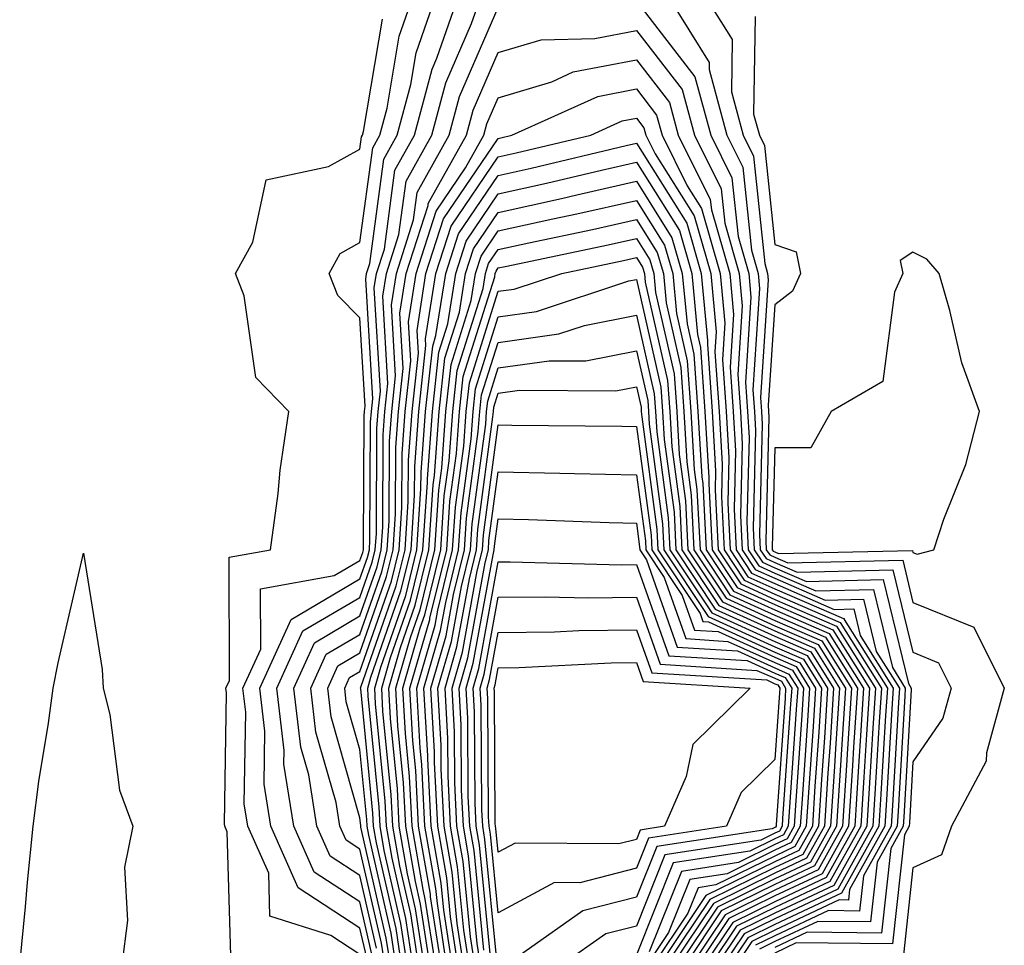
# Model space of a CAD drawing. Units: inches. Extents: x 926243 to 928883, y 7289978 to 7292618.
# Drawn here: x 926873 to 926945, y 7291473 to 7291540 of the extents above; entities that cross this region are included whole.
import ezdxf

# ---------------------------------------------------------------- set-up
doc = ezdxf.new("R2010")
doc.units = ezdxf.units.IN
doc.header["$MEASUREMENT"] = 0
doc.layers.add('Contour_92627289', color=7, linetype='Continuous', true_color=0x25cd72)

msp = doc.modelspace()

# ---------------------------------------------------------------- linework, layer by layer
at = {"layer": 'Contour_92627289'}
for points in [[(926898.05, 7291472.652, 3236), (926895.95, 7291474.02, 3236), (926891.536, 7291475.406, 3236), (926891.448, 7291478.522, 3236), (926889.935, 7291481.92, 3236), (926889.676, 7291483.541, 3236), (926889.783, 7291490.182, 3236), (926889.583, 7291491.92, 3236), (926890.872, 7291494.742, 3236), (926890.858, 7291499.108, 3236), (926896.185, 7291500.055, 3236), (926898.05, 7291501.149, 3236), (926898.25, 7291501.725, 3236), (926898.299, 7291501.92, 3236), (926898.314, 7291502.184, 3236), (926898.362, 7291511.608, 3236), (926898.387, 7291511.92, 3236), (926898.431, 7291512.301, 3236), (926898.05, 7291518.697, 3236), (926896.453, 7291520.328, 3236), (926895.823, 7291521.92, 3236), (926896.624, 7291523.346, 3236), (926898.05, 7291524.147, 3236), (926898.973, 7291531.002, 3236), (926899.49, 7291531.92, 3236), (926900.013, 7291533.883, 3236), (926900.887, 7291539.088, 3236), (926901.873, 7291541.92, 3236)], [(926898.538, 7291472.408, 3235), (926898.05, 7291474.557, 3235), (926893.587, 7291477.457, 3235), (926891.6, 7291481.92, 3235), (926891.111, 7291484.977, 3235), (926891.175, 7291488.795, 3235), (926890.809, 7291491.92, 3235), (926893.084, 7291496.891, 3235), (926898.05, 7291499.811, 3235), (926898.592, 7291501.373, 3235), (926898.729, 7291501.92, 3235), (926898.773, 7291502.643, 3235), (926898.821, 7291511.149, 3235), (926898.88, 7291511.92, 3235), (926898.978, 7291512.848, 3235), (926898.465, 7291521.5, 3235), (926898.533, 7291521.92, 3235), (926898.758, 7291522.623, 3235), (926899.778, 7291530.192, 3235), (926900.745, 7291531.92, 3235), (926901.722, 7291535.592, 3235), (926902.103, 7291537.867, 3235), (926903.514, 7291541.92, 3235)], [(926898.895, 7291472.76, 3234), (926898.05, 7291476.451, 3234), (926894.739, 7291478.61, 3234), (926893.26, 7291481.92, 3234), (926892.547, 7291486.422, 3234), (926892.562, 7291487.408, 3234), (926892.034, 7291491.92, 3234), (926893.924, 7291496.051, 3234), (926898.05, 7291498.473, 3234), (926898.939, 7291501.031, 3234), (926899.158, 7291501.92, 3234), (926899.236, 7291503.102, 3234), (926899.276, 7291510.69, 3234), (926899.368, 7291511.92, 3234), (926899.529, 7291513.395, 3234), (926899.085, 7291520.885, 3234), (926899.246, 7291521.92, 3234), (926899.813, 7291523.678, 3234), (926900.579, 7291529.391, 3234), (926901.995, 7291531.92, 3234), (926903.27, 7291536.705, 3234), (926903.607, 7291537.477, 3234), (926905.15, 7291541.92, 3234)], [(926899.246, 7291473.111, 3233), (926898.05, 7291478.356, 3233), (926895.892, 7291479.762, 3233), (926894.925, 7291481.92, 3233), (926894.339, 7291485.631, 3233), (926893.763, 7291487.633, 3233), (926893.265, 7291491.92, 3233), (926894.764, 7291495.201, 3233), (926898.05, 7291497.135, 3233), (926899.285, 7291500.69, 3233), (926899.588, 7291501.92, 3233), (926899.695, 7291503.57, 3233), (926899.735, 7291510.24, 3233), (926899.857, 7291511.92, 3233), (926900.076, 7291513.951, 3233), (926899.7, 7291520.27, 3233), (926899.964, 7291521.92, 3233), (926900.862, 7291524.733, 3233), (926901.385, 7291528.59, 3233), (926903.25, 7291531.92, 3233), (926904.261, 7291535.709, 3233), (926906.121, 7291539.986, 3233), (926906.79, 7291541.92, 3233)], [(926918.05, 7291541.617, 3232), (926922.274, 7291536.139, 3232), (926923.421, 7291531.92, 3232), (926924.954, 7291528.824, 3232), (926925.394, 7291524.576, 3232), (926926.165, 7291521.92, 3232), (926926.326, 7291520.201, 3232), (926925.926, 7291514.039, 3232), (926926.077, 7291511.92, 3232), (926926.19, 7291510.055, 3232), (926926.028, 7291503.942, 3232), (926926.131, 7291501.92, 3232), (926926.898, 7291500.768, 3232), (926928.05, 7291500.24, 3232), (926931.014, 7291498.951, 3232), (926935.189, 7291499.059, 3232), (926936.561, 7291493.414, 3232), (926937.493, 7291491.92, 3232), (926937.459, 7291491.324, 3232), (926936.971, 7291483.004, 3232), (926936.902, 7291481.92, 3232), (926935.452, 7291479.322, 3232), (926934.974, 7291474.996, 3232), (926931.165, 7291475.035, 3232), (926928.05, 7291473.58, 3232), (926926.942, 7291473.033, 3232)], [(926920.355, 7291541.92, 3233), (926923.309, 7291537.184, 3233), (926923.304, 7291536.666, 3233), (926924.593, 7291531.92, 3233), (926925.74, 7291529.606, 3233), (926926.36, 7291523.61, 3233), (926926.849, 7291521.92, 3233), (926926.956, 7291520.826, 3233), (926926.478, 7291513.492, 3233), (926926.59, 7291511.92, 3233), (926926.668, 7291510.543, 3233), (926926.487, 7291503.483, 3233), (926926.566, 7291501.92, 3233), (926927.156, 7291501.031, 3233), (926928.05, 7291500.621, 3233), (926930.34, 7291499.625, 3233), (926935.892, 7291499.762, 3233), (926937.723, 7291492.252, 3233), (926937.928, 7291491.92, 3233), (926937.918, 7291491.793, 3233), (926937.381, 7291482.584, 3233), (926937.337, 7291481.92, 3233), (926936.439, 7291480.309, 3233), (926935.77, 7291474.195, 3233), (926930.389, 7291474.264, 3233), (926928.05, 7291473.16, 3233)], [(926923.045, 7291541.92, 3234), (926924.969, 7291538.834, 3234), (926924.915, 7291535.055, 3234), (926925.765, 7291531.92, 3234), (926926.522, 7291530.397, 3234), (926927.327, 7291522.643, 3234), (926927.537, 7291521.92, 3234), (926927.581, 7291521.451, 3234), (926927.029, 7291512.945, 3234), (926927.103, 7291511.92, 3234), (926927.151, 7291511.022, 3234), (926926.946, 7291503.024, 3234), (926927, 7291501.92, 3234), (926927.42, 7291501.295, 3234), (926928.05, 7291501.002, 3234), (926929.671, 7291500.299, 3234), (926936.6, 7291500.475, 3234), (926938.05, 7291494.508, 3234), (926939.891, 7291493.756, 3234), (926940.809, 7291491.92, 3234), (926940.213, 7291489.752, 3234), (926938.05, 7291486.578, 3234), (926937.791, 7291482.174, 3234), (926937.776, 7291481.92, 3234), (926937.43, 7291481.305, 3234), (926936.566, 7291473.404, 3234), (926929.612, 7291473.483, 3234), (926928.05, 7291472.75, 3234)], [(926899.837, 7291471.92, 3232), (926899.598, 7291473.473, 3232), (926898.05, 7291480.26, 3232), (926897.044, 7291480.914, 3232), (926896.59, 7291481.92, 3232), (926896.317, 7291483.649, 3232), (926894.861, 7291488.736, 3232), (926894.49, 7291491.92, 3232), (926895.609, 7291494.361, 3232), (926898.05, 7291495.797, 3232), (926899.632, 7291500.338, 3232), (926900.018, 7291501.92, 3232), (926900.159, 7291504.029, 3232), (926900.189, 7291509.781, 3232), (926900.35, 7291511.92, 3232), (926900.628, 7291514.498, 3232), (926900.32, 7291519.645, 3232), (926900.682, 7291521.92, 3232), (926901.917, 7291525.787, 3232), (926902.186, 7291527.779, 3232), (926904.505, 7291531.92, 3232), (926905.252, 7291534.723, 3232), (926908.05, 7291541.158, 3232)], [(926888.699, 7291472.565, 3237), (926888.445, 7291481.529, 3237), (926888.27, 7291481.92, 3237), (926888.24, 7291482.106, 3237), (926888.392, 7291491.578, 3237), (926888.353, 7291491.92, 3237), (926888.611, 7291492.477, 3237), (926888.582, 7291501.393, 3237), (926891.58, 7291501.92, 3237), (926892.132, 7291506.002, 3237), (926892.288, 7291507.682, 3237), (926892.913, 7291511.92, 3237), (926890.521, 7291514.391, 3237), (926889.681, 7291520.289, 3237), (926889.036, 7291521.92, 3237), (926890.296, 7291524.166, 3237), (926891.273, 7291528.697, 3237), (926895.775, 7291529.645, 3237), (926898.05, 7291530.914, 3237), (926898.167, 7291531.803, 3237), (926898.235, 7291531.92, 3237), (926898.304, 7291532.174, 3237), (926899.671, 7291540.299, 3237)], [(926926.624, 7291540.494, 3235), (926926.526, 7291533.443, 3235), (926926.942, 7291531.92, 3235), (926927.308, 7291531.178, 3235), (926928.05, 7291524.02, 3235), (926929.598, 7291523.473, 3235), (926929.91, 7291521.92, 3235), (926929.334, 7291520.641, 3235), (926928.05, 7291519.645, 3235), (926927.576, 7291512.389, 3235), (926927.61, 7291511.92, 3235), (926927.635, 7291511.51, 3235), (926927.405, 7291502.565, 3235), (926927.44, 7291501.92, 3235), (926927.684, 7291501.549, 3235), (926928.05, 7291501.383, 3235), (926928.997, 7291500.973, 3235), (926937.308, 7291501.178, 3235), (926938.05, 7291498.121, 3235), (926942.454, 7291496.324, 3235), (926944.656, 7291491.92, 3235), (926943.372, 7291487.242, 3235), (926943.348, 7291486.627, 3235), (926940.843, 7291481.92, 3235), (926940.115, 7291479.85, 3235), (926938.05, 7291478.922, 3235), (926937.357, 7291472.613, 3235)], [(926900.247, 7291471.92, 3231), (926899.954, 7291473.824, 3231), (926898.118, 7291481.852, 3231), (926898.109, 7291481.92, 3231), (926898.104, 7291481.979, 3231), (926898.05, 7291482.535, 3231), (926895.96, 7291489.83, 3231), (926895.716, 7291491.92, 3231), (926896.448, 7291493.522, 3231), (926898.05, 7291494.459, 3231), (926899.979, 7291499.996, 3231), (926900.447, 7291501.92, 3231), (926900.618, 7291504.488, 3231), (926900.643, 7291509.322, 3231), (926900.838, 7291511.92, 3231), (926901.175, 7291515.045, 3231), (926900.941, 7291519.029, 3231), (926901.395, 7291521.92, 3231), (926902.972, 7291526.842, 3231), (926902.991, 7291526.979, 3231), (926905.76, 7291531.92, 3231), (926906.238, 7291533.727, 3231), (926908.05, 7291537.897, 3231), (926911.146, 7291538.824, 3231), (926915.042, 7291538.912, 3231), (926918.05, 7291539.498, 3231), (926921.351, 7291535.221, 3231), (926922.249, 7291531.92, 3231), (926924.168, 7291528.043, 3231), (926924.432, 7291525.543, 3231), (926925.477, 7291521.92, 3231), (926925.701, 7291519.567, 3231), (926925.379, 7291514.596, 3231), (926925.565, 7291511.92, 3231), (926925.706, 7291509.576, 3231), (926925.569, 7291504.401, 3231), (926925.696, 7291501.92, 3231), (926926.634, 7291500.504, 3231), (926928.05, 7291499.86, 3231), (926931.688, 7291498.277, 3231), (926934.481, 7291498.346, 3231), (926935.399, 7291494.567, 3231), (926937.064, 7291491.92, 3231), (926936.995, 7291490.865, 3231), (926936.561, 7291483.414, 3231), (926936.463, 7291481.92, 3231), (926934.461, 7291478.336, 3231), (926934.183, 7291475.787, 3231), (926931.942, 7291475.817, 3231), (926928.05, 7291473.99, 3231), (926926.663, 7291473.307, 3231)], [(926900.652, 7291471.92, 3230), (926900.306, 7291474.176, 3230), (926898.68, 7291481.285, 3230), (926898.572, 7291481.92, 3230), (926898.548, 7291482.418, 3230), (926898.05, 7291487.467, 3230), (926897.059, 7291490.934, 3230), (926896.946, 7291491.92, 3230), (926897.293, 7291492.682, 3230), (926898.05, 7291493.121, 3230), (926900.32, 7291499.645, 3230), (926900.882, 7291501.92, 3230), (926901.077, 7291504.947, 3230), (926901.102, 7291508.873, 3230), (926901.326, 7291511.92, 3230), (926901.727, 7291515.592, 3230), (926901.556, 7291518.414, 3230), (926902.112, 7291521.92, 3230), (926903.553, 7291526.422, 3230), (926905.692, 7291529.557, 3230), (926907.015, 7291531.92, 3230), (926907.23, 7291532.74, 3230), (926908.05, 7291534.625, 3230), (926911.917, 7291535.787, 3230), (926913.48, 7291536.49, 3230), (926918.05, 7291537.379, 3230), (926920.428, 7291534.293, 3230), (926921.072, 7291531.92, 3230), (926923.387, 7291527.252, 3230), (926923.465, 7291526.51, 3230), (926924.793, 7291521.92, 3230), (926925.071, 7291518.942, 3230), (926924.827, 7291515.143, 3230), (926925.052, 7291511.92, 3230), (926925.223, 7291509.088, 3230), (926925.11, 7291504.86, 3230), (926925.262, 7291501.92, 3230), (926926.375, 7291500.24, 3230), (926928.05, 7291499.479, 3230), (926932.361, 7291497.613, 3230), (926933.773, 7291497.643, 3230), (926934.236, 7291495.729, 3230), (926936.629, 7291491.92, 3230), (926936.531, 7291490.406, 3230), (926936.146, 7291483.824, 3230), (926936.024, 7291481.92, 3230), (926933.47, 7291477.34, 3230), (926933.387, 7291476.578, 3230), (926932.718, 7291476.588, 3230), (926928.05, 7291474.401, 3230), (926926.39, 7291473.58, 3230), (926925.276, 7291471.92, 3230)], [(926901.058, 7291471.92, 3229), (926900.657, 7291474.527, 3229), (926899.246, 7291480.729, 3229), (926899.036, 7291481.92, 3229), (926898.987, 7291482.858, 3229), (926898.104, 7291491.871, 3229), (926898.099, 7291491.92, 3229), (926898.123, 7291491.988, 3229), (926900.667, 7291499.303, 3229), (926901.312, 7291501.92, 3229), (926901.541, 7291505.406, 3229), (926901.556, 7291508.414, 3229), (926901.819, 7291511.92, 3229), (926902.274, 7291516.149, 3229), (926902.176, 7291517.789, 3229), (926902.825, 7291521.92, 3229), (926904.095, 7291525.875, 3229), (926908.05, 7291531.686, 3229), (926908.24, 7291531.735, 3229), (926909.036, 7291531.92, 3229), (926915.252, 7291534.713, 3229), (926918.05, 7291535.26, 3229), (926919.505, 7291533.375, 3229), (926919.901, 7291531.92, 3229), (926921.722, 7291528.248, 3229), (926922.747, 7291526.617, 3229), (926924.105, 7291521.92, 3229), (926924.446, 7291518.317, 3229), (926924.276, 7291515.69, 3229), (926924.544, 7291511.92, 3229), (926924.739, 7291508.61, 3229), (926924.651, 7291505.318, 3229), (926924.822, 7291501.92, 3229), (926926.111, 7291499.977, 3229), (926928.05, 7291499.098, 3229), (926933.035, 7291496.94, 3229), (926933.065, 7291496.94, 3229), (926933.079, 7291496.891, 3229), (926936.199, 7291491.92, 3229), (926936.072, 7291489.938, 3229), (926935.735, 7291484.235, 3229), (926935.589, 7291481.92, 3229), (926932.889, 7291477.086, 3229), (926928.05, 7291474.811, 3229), (926926.111, 7291473.854, 3229), (926924.813, 7291471.92, 3229)], [(926901.468, 7291471.92, 3228), (926901.014, 7291474.879, 3228), (926899.808, 7291480.162, 3228), (926899.5, 7291481.92, 3228), (926899.432, 7291483.297, 3228), (926898.641, 7291491.324, 3228), (926898.607, 7291491.92, 3228), (926898.836, 7291492.711, 3228), (926901.014, 7291498.951, 3228), (926901.741, 7291501.92, 3228), (926902, 7291505.875, 3228), (926902.01, 7291507.955, 3228), (926902.308, 7291511.92, 3228), (926902.825, 7291516.695, 3228), (926902.796, 7291517.174, 3228), (926903.543, 7291521.92, 3228), (926904.637, 7291525.338, 3228), (926908.05, 7291530.348, 3228), (926909.339, 7291530.631, 3228), (926914.749, 7291531.92, 3228), (926917.025, 7291532.945, 3228), (926918.05, 7291533.141, 3228), (926918.582, 7291532.457, 3228), (926918.729, 7291531.92, 3228), (926919.393, 7291530.572, 3228), (926922.215, 7291526.08, 3228), (926923.421, 7291521.92, 3228), (926923.821, 7291517.692, 3228), (926923.729, 7291516.246, 3228), (926924.031, 7291511.92, 3228), (926924.256, 7291508.121, 3228), (926924.193, 7291505.777, 3228), (926924.388, 7291501.92, 3228), (926925.848, 7291499.723, 3228), (926928.05, 7291498.717, 3228), (926932.791, 7291496.656, 3228), (926935.765, 7291491.92, 3228), (926935.609, 7291489.479, 3228), (926935.325, 7291484.645, 3228), (926935.15, 7291481.92, 3228), (926932.606, 7291477.36, 3228), (926928.05, 7291475.231, 3228), (926925.833, 7291474.137, 3228), (926924.354, 7291471.92, 3228)], [(926901.873, 7291471.92, 3227), (926901.365, 7291475.24, 3227), (926900.369, 7291479.606, 3227), (926899.964, 7291481.92, 3227), (926899.871, 7291483.746, 3227), (926899.178, 7291490.787, 3227), (926899.119, 7291491.92, 3227), (926899.554, 7291493.424, 3227), (926901.36, 7291498.61, 3227), (926902.171, 7291501.92, 3227), (926902.459, 7291506.334, 3227), (926902.469, 7291507.506, 3227), (926902.796, 7291511.92, 3227), (926903.309, 7291516.656, 3227), (926903.548, 7291517.418, 3227), (926904.261, 7291521.92, 3227), (926905.179, 7291524.791, 3227), (926908.05, 7291529.01, 3227), (926910.433, 7291529.537, 3227), (926917.298, 7291531.168, 3227), (926918.05, 7291531.334, 3227), (926921.683, 7291525.553, 3227), (926922.733, 7291521.92, 3227), (926923.192, 7291517.067, 3227), (926923.177, 7291516.793, 3227), (926923.519, 7291511.92, 3227), (926923.773, 7291507.643, 3227), (926923.734, 7291506.236, 3227), (926923.953, 7291501.92, 3227), (926925.589, 7291499.459, 3227), (926928.05, 7291498.336, 3227), (926932.523, 7291496.393, 3227), (926935.33, 7291491.92, 3227), (926935.145, 7291489.02, 3227), (926934.915, 7291485.055, 3227), (926934.71, 7291481.92, 3227), (926932.327, 7291477.643, 3227), (926928.05, 7291475.641, 3227), (926925.56, 7291474.41, 3227), (926923.89, 7291471.92, 3227)], [(926902.283, 7291471.92, 3226), (926901.717, 7291475.592, 3226), (926900.931, 7291479.039, 3226), (926900.428, 7291481.92, 3226), (926900.316, 7291484.186, 3226), (926899.715, 7291490.25, 3226), (926899.627, 7291491.92, 3226), (926900.267, 7291494.137, 3226), (926901.707, 7291498.268, 3226), (926902.601, 7291501.92, 3226), (926902.923, 7291506.793, 3226), (926902.923, 7291507.047, 3226), (926903.289, 7291511.92, 3226), (926903.753, 7291516.217, 3226), (926904.398, 7291518.268, 3226), (926904.974, 7291521.92, 3226), (926905.721, 7291524.244, 3226), (926908.05, 7291527.672, 3226), (926911.531, 7291528.434, 3226), (926915.516, 7291529.381, 3226), (926918.05, 7291529.957, 3226), (926921.151, 7291525.016, 3226), (926922.049, 7291521.92, 3226), (926922.464, 7291517.506, 3226), (926922.684, 7291516.549, 3226), (926923.006, 7291511.92, 3226), (926923.289, 7291507.154, 3226), (926923.275, 7291506.695, 3226), (926923.519, 7291501.92, 3226), (926925.325, 7291499.195, 3226), (926928.05, 7291497.955, 3226), (926932.259, 7291496.129, 3226), (926934.901, 7291491.92, 3226), (926934.686, 7291488.551, 3226), (926934.505, 7291485.465, 3226), (926934.276, 7291481.92, 3226), (926932.044, 7291477.926, 3226), (926928.05, 7291476.051, 3226), (926925.281, 7291474.684, 3226), (926923.431, 7291471.92, 3226)], [(926902.689, 7291471.92, 3225), (926902.073, 7291475.943, 3225), (926901.492, 7291478.473, 3225), (926900.892, 7291481.92, 3225), (926900.755, 7291484.625, 3225), (926900.257, 7291489.713, 3225), (926900.135, 7291491.92, 3225), (926900.985, 7291494.85, 3225), (926902.049, 7291497.916, 3225), (926903.03, 7291501.92, 3225), (926903.343, 7291506.627, 3225), (926903.431, 7291507.301, 3225), (926903.777, 7291511.92, 3225), (926904.193, 7291515.777, 3225), (926905.252, 7291519.117, 3225), (926905.692, 7291521.92, 3225), (926906.263, 7291523.707, 3225), (926908.05, 7291526.334, 3225), (926912.63, 7291527.34, 3225), (926913.729, 7291527.604, 3225), (926918.05, 7291528.58, 3225), (926920.618, 7291524.488, 3225), (926921.36, 7291521.92, 3225), (926921.707, 7291518.258, 3225), (926922.205, 7291516.07, 3225), (926922.498, 7291511.92, 3225), (926922.776, 7291507.193, 3225), (926922.84, 7291506.715, 3225), (926923.079, 7291501.92, 3225), (926925.062, 7291498.932, 3225), (926928.05, 7291497.574, 3225), (926931.99, 7291495.865, 3225), (926934.466, 7291491.92, 3225), (926934.222, 7291488.092, 3225), (926934.09, 7291485.875, 3225), (926933.836, 7291481.92, 3225), (926931.766, 7291478.209, 3225), (926928.05, 7291476.461, 3225), (926925.008, 7291474.967, 3225), (926922.967, 7291471.92, 3225)], [(926903.099, 7291471.92, 3224), (926902.425, 7291476.295, 3224), (926902.054, 7291477.916, 3224), (926901.356, 7291481.92, 3224), (926901.199, 7291485.065, 3224), (926900.794, 7291489.176, 3224), (926900.643, 7291491.92, 3224), (926901.697, 7291495.572, 3224), (926902.396, 7291497.574, 3224), (926903.46, 7291501.92, 3224), (926903.743, 7291506.227, 3224), (926903.963, 7291507.828, 3224), (926904.266, 7291511.92, 3224), (926904.637, 7291515.338, 3224), (926906.102, 7291519.967, 3224), (926906.409, 7291521.92, 3224), (926906.805, 7291523.16, 3224), (926908.05, 7291524.986, 3224), (926911.99, 7291525.856, 3224), (926913.743, 7291526.227, 3224), (926918.05, 7291527.203, 3224), (926920.086, 7291523.961, 3224), (926920.677, 7291521.92, 3224), (926920.95, 7291519.02, 3224), (926921.727, 7291515.592, 3224), (926921.985, 7291511.92, 3224), (926922.23, 7291507.74, 3224), (926922.425, 7291506.295, 3224), (926922.645, 7291501.92, 3224), (926924.803, 7291498.668, 3224), (926928.05, 7291497.193, 3224), (926931.727, 7291495.602, 3224), (926934.036, 7291491.92, 3224), (926933.758, 7291487.633, 3224), (926933.68, 7291486.285, 3224), (926933.397, 7291481.92, 3224), (926931.483, 7291478.483, 3224), (926928.05, 7291476.881, 3224), (926924.73, 7291475.24, 3224), (926922.508, 7291471.92, 3224)], [(926903.504, 7291471.92, 3223), (926902.776, 7291476.647, 3223), (926902.62, 7291477.35, 3223), (926901.819, 7291481.92, 3223), (926901.639, 7291485.514, 3223), (926901.331, 7291488.639, 3223), (926901.151, 7291491.92, 3223), (926902.415, 7291496.285, 3223), (926902.742, 7291497.223, 3223), (926903.895, 7291501.92, 3223), (926904.149, 7291505.817, 3223), (926904.49, 7291508.365, 3223), (926904.759, 7291511.92, 3223), (926905.076, 7291514.889, 3223), (926906.951, 7291520.817, 3223), (926907.122, 7291521.92, 3223), (926907.347, 7291522.623, 3223), (926908.05, 7291523.649, 3223), (926910.272, 7291524.137, 3223), (926914.871, 7291525.104, 3223), (926918.05, 7291525.826, 3223), (926919.554, 7291523.424, 3223), (926919.993, 7291521.92, 3223), (926920.193, 7291519.781, 3223), (926921.248, 7291515.113, 3223), (926921.473, 7291511.92, 3223), (926921.688, 7291508.277, 3223), (926922.01, 7291505.885, 3223), (926922.21, 7291501.92, 3223), (926924.539, 7291498.414, 3223), (926928.05, 7291496.813, 3223), (926931.463, 7291495.328, 3223), (926933.602, 7291491.92, 3223), (926933.299, 7291487.164, 3223), (926933.27, 7291486.695, 3223), (926932.962, 7291481.92, 3223), (926931.204, 7291478.766, 3223), (926928.05, 7291477.291, 3223), (926924.456, 7291475.514, 3223), (926922.049, 7291471.92, 3223)], [(926903.914, 7291471.92, 3222), (926903.162, 7291476.813, 3222), (926903.143, 7291477.008, 3222), (926902.283, 7291481.92, 3222), (926902.078, 7291485.953, 3222), (926901.868, 7291488.102, 3222), (926901.658, 7291491.92, 3222), (926903.094, 7291496.881, 3222), (926903.113, 7291496.979, 3222), (926904.324, 7291501.92, 3222), (926904.554, 7291505.416, 3222), (926905.023, 7291508.893, 3222), (926905.247, 7291511.92, 3222), (926905.521, 7291514.449, 3222), (926907.801, 7291521.676, 3222), (926907.84, 7291521.92, 3222), (926907.889, 7291522.076, 3222), (926908.05, 7291522.311, 3222), (926908.553, 7291522.418, 3222), (926915.994, 7291523.981, 3222), (926918.05, 7291524.44, 3222), (926919.022, 7291522.897, 3222), (926919.305, 7291521.92, 3222), (926919.437, 7291520.533, 3222), (926920.77, 7291514.645, 3222), (926920.96, 7291511.92, 3222), (926921.146, 7291508.824, 3222), (926921.595, 7291505.465, 3222), (926921.776, 7291501.92, 3222), (926924.276, 7291498.151, 3222), (926928.05, 7291496.432, 3222), (926931.194, 7291495.065, 3222), (926933.167, 7291491.92, 3222), (926932.86, 7291487.106, 3222), (926932.83, 7291486.705, 3222), (926932.523, 7291481.92, 3222), (926930.921, 7291479.049, 3222), (926928.05, 7291477.701, 3222), (926924.178, 7291475.797, 3222), (926921.585, 7291471.92, 3222)], [(926904.319, 7291471.92, 3221), (926903.646, 7291476.324, 3221), (926903.538, 7291477.408, 3221), (926902.747, 7291481.92, 3221), (926902.523, 7291486.393, 3221), (926902.405, 7291487.565, 3221), (926902.166, 7291491.92, 3221), (926903.489, 7291496.481, 3221), (926903.685, 7291497.555, 3221), (926904.754, 7291501.92, 3221), (926904.959, 7291505.016, 3221), (926905.55, 7291509.42, 3221), (926905.735, 7291511.92, 3221), (926905.965, 7291514.01, 3221), (926908.05, 7291520.621, 3221), (926909.193, 7291520.777, 3221), (926912.654, 7291521.92, 3221), (926917.117, 7291522.848, 3221), (926918.05, 7291523.063, 3221), (926918.489, 7291522.36, 3221), (926918.621, 7291521.92, 3221), (926918.68, 7291521.295, 3221), (926920.291, 7291514.166, 3221), (926920.452, 7291511.92, 3221), (926920.599, 7291509.371, 3221), (926921.18, 7291505.055, 3221), (926921.341, 7291501.92, 3221), (926924.017, 7291497.887, 3221), (926928.05, 7291496.051, 3221), (926930.931, 7291494.801, 3221), (926932.737, 7291491.92, 3221), (926932.454, 7291487.516, 3221), (926932.366, 7291486.236, 3221), (926932.088, 7291481.92, 3221), (926930.643, 7291479.332, 3221), (926928.05, 7291478.111, 3221), (926923.9, 7291476.07, 3221), (926921.126, 7291471.92, 3221)], [(926904.73, 7291471.92, 3220), (926904.124, 7291475.846, 3220), (926903.934, 7291477.799, 3220), (926903.211, 7291481.92, 3220), (926902.962, 7291486.832, 3220), (926902.947, 7291487.027, 3220), (926902.674, 7291491.92, 3220), (926903.88, 7291496.09, 3220), (926904.251, 7291498.121, 3220), (926905.184, 7291501.92, 3220), (926905.36, 7291504.606, 3220), (926906.082, 7291509.947, 3220), (926906.229, 7291511.92, 3220), (926906.404, 7291513.561, 3220), (926908.05, 7291518.776, 3220), (926910.814, 7291519.156, 3220), (926917.503, 7291521.373, 3220), (926918.05, 7291521.481, 3220), (926919.813, 7291513.688, 3220), (926919.94, 7291511.92, 3220), (926920.057, 7291509.908, 3220), (926920.765, 7291504.635, 3220), (926920.901, 7291501.92, 3220), (926923.753, 7291497.623, 3220), (926928.05, 7291495.67, 3220), (926930.662, 7291494.537, 3220), (926932.303, 7291491.92, 3220), (926932.049, 7291487.926, 3220), (926931.898, 7291485.768, 3220), (926931.649, 7291481.92, 3220), (926930.36, 7291479.606, 3220), (926928.05, 7291478.531, 3220), (926923.626, 7291476.344, 3220), (926920.662, 7291471.92, 3220)], [(926905.135, 7291471.92, 3219), (926904.608, 7291475.367, 3219), (926904.329, 7291478.199, 3219), (926903.675, 7291481.92, 3219), (926903.445, 7291486.529, 3219), (926903.441, 7291487.311, 3219), (926903.182, 7291491.92, 3219), (926904.276, 7291495.69, 3219), (926904.822, 7291498.697, 3219), (926905.613, 7291501.92, 3219), (926905.765, 7291504.205, 3219), (926906.61, 7291510.485, 3219), (926906.717, 7291511.92, 3219), (926906.849, 7291513.121, 3219), (926908.05, 7291516.93, 3219), (926912.43, 7291517.535, 3219), (926914.285, 7291518.151, 3219), (926918.05, 7291518.893, 3219), (926919.334, 7291513.209, 3219), (926919.427, 7291511.92, 3219), (926919.515, 7291510.455, 3219), (926920.35, 7291504.225, 3219), (926920.467, 7291501.92, 3219), (926923.494, 7291497.36, 3219), (926928.05, 7291495.289, 3219), (926930.399, 7291494.264, 3219), (926931.873, 7291491.92, 3219), (926931.644, 7291488.326, 3219), (926931.429, 7291485.299, 3219), (926931.209, 7291481.92, 3219), (926930.081, 7291479.889, 3219), (926928.05, 7291478.942, 3219), (926923.348, 7291476.617, 3219), (926920.203, 7291471.92, 3219)], [(926905.54, 7291471.92, 3218), (926905.086, 7291474.879, 3218), (926904.72, 7291478.59, 3218), (926904.139, 7291481.92, 3218), (926903.934, 7291486.041, 3218), (926903.919, 7291487.789, 3218), (926903.69, 7291491.92, 3218), (926904.671, 7291495.299, 3218), (926905.394, 7291499.264, 3218), (926906.043, 7291501.92, 3218), (926906.17, 7291503.805, 3218), (926907.142, 7291511.012, 3218), (926907.205, 7291511.92, 3218), (926907.288, 7291512.682, 3218), (926908.05, 7291515.084, 3218), (926911.732, 7291515.602, 3218), (926914.388, 7291515.582, 3218), (926918.05, 7291516.305, 3218), (926918.86, 7291512.731, 3218), (926918.914, 7291511.92, 3218), (926918.968, 7291511.002, 3218), (926919.935, 7291503.805, 3218), (926920.032, 7291501.92, 3218), (926923.231, 7291497.096, 3218), (926928.05, 7291494.908, 3218), (926930.13, 7291494, 3218), (926931.439, 7291491.92, 3218), (926931.234, 7291488.736, 3218), (926930.96, 7291484.83, 3218), (926930.775, 7291481.92, 3218), (926929.798, 7291480.172, 3218), (926928.05, 7291479.352, 3218), (926923.074, 7291476.901, 3218), (926919.739, 7291471.92, 3218)], [(926905.95, 7291471.92, 3217), (926905.569, 7291474.401, 3217), (926905.115, 7291478.99, 3217), (926904.603, 7291481.92, 3217), (926904.422, 7291485.553, 3217), (926904.402, 7291488.268, 3217), (926904.202, 7291491.92, 3217), (926905.067, 7291494.908, 3217), (926905.965, 7291499.83, 3217), (926906.478, 7291501.92, 3217), (926906.575, 7291503.395, 3217), (926907.669, 7291511.539, 3217), (926907.698, 7291511.92, 3217), (926907.733, 7291512.242, 3217), (926908.05, 7291513.248, 3217), (926909.588, 7291513.463, 3217), (926916.551, 7291513.414, 3217), (926918.05, 7291513.707, 3217), (926918.382, 7291512.252, 3217), (926918.401, 7291511.92, 3217), (926918.426, 7291511.539, 3217), (926919.525, 7291503.395, 3217), (926919.598, 7291501.92, 3217), (926922.65, 7291497.32, 3217), (926922.86, 7291496.725, 3217), (926923.27, 7291496.705, 3217), (926928.05, 7291494.527, 3217), (926929.866, 7291493.736, 3217), (926931.004, 7291491.92, 3217), (926930.828, 7291489.147, 3217), (926930.491, 7291484.361, 3217), (926930.335, 7291481.92, 3217), (926929.515, 7291480.455, 3217), (926928.05, 7291479.762, 3217), (926923.797, 7291477.672, 3217), (926922.503, 7291477.467, 3217), (926921.766, 7291475.641, 3217), (926919.28, 7291471.92, 3217)], [(926906.356, 7291471.92, 3216), (926906.053, 7291473.922, 3216), (926905.511, 7291479.381, 3216), (926905.067, 7291481.92, 3216), (926904.91, 7291485.065, 3216), (926904.881, 7291488.756, 3216), (926904.71, 7291491.92, 3216), (926905.457, 7291494.508, 3216), (926906.536, 7291500.406, 3216), (926906.907, 7291501.92, 3216), (926906.976, 7291502.994, 3216), (926908.05, 7291510.963, 3216), (926909.026, 7291510.943, 3216), (926916.995, 7291510.865, 3216), (926918.05, 7291510.846, 3216), (926919.11, 7291502.975, 3216), (926919.158, 7291501.92, 3216), (926921.351, 7291498.619, 3216), (926922.239, 7291496.11, 3216), (926923.968, 7291496.002, 3216), (926928.05, 7291494.147, 3216), (926929.603, 7291493.473, 3216), (926930.574, 7291491.92, 3216), (926930.423, 7291489.547, 3216), (926930.023, 7291483.893, 3216), (926929.896, 7291481.92, 3216), (926929.236, 7291480.738, 3216), (926928.05, 7291480.182, 3216), (926924.612, 7291478.483, 3216), (926921.902, 7291478.063, 3216), (926920.374, 7291474.244, 3216), (926918.817, 7291471.92, 3216)], [(926906.766, 7291471.92, 3215), (926906.531, 7291473.434, 3215), (926905.906, 7291479.781, 3215), (926905.53, 7291481.92, 3215), (926905.399, 7291484.567, 3215), (926905.364, 7291489.235, 3215), (926905.218, 7291491.92, 3215), (926905.853, 7291494.117, 3215), (926907.108, 7291500.973, 3215), (926907.337, 7291501.92, 3215), (926907.381, 7291502.594, 3215), (926908.05, 7291507.565, 3215), (926912.513, 7291507.457, 3215), (926913.577, 7291507.447, 3215), (926918.05, 7291507.34, 3215), (926918.694, 7291502.565, 3215), (926918.724, 7291501.92, 3215), (926920.057, 7291499.908, 3215), (926921.624, 7291495.494, 3215), (926924.666, 7291495.299, 3215), (926928.05, 7291493.766, 3215), (926929.334, 7291493.209, 3215), (926930.14, 7291491.92, 3215), (926930.013, 7291489.957, 3215), (926929.559, 7291483.424, 3215), (926929.461, 7291481.92, 3215), (926928.953, 7291481.012, 3215), (926928.05, 7291480.592, 3215), (926925.428, 7291479.293, 3215), (926921.307, 7291478.658, 3215), (926918.978, 7291472.848, 3215)], [(926907.015, 7291472.955, 3214), (926906.302, 7291480.172, 3214), (926905.994, 7291481.92, 3214), (926905.887, 7291484.078, 3214), (926905.848, 7291489.713, 3214), (926905.726, 7291491.92, 3214), (926906.248, 7291493.727, 3214), (926907.674, 7291501.549, 3214), (926907.767, 7291501.92, 3214), (926907.786, 7291502.184, 3214), (926908.05, 7291504.156, 3214), (926910.237, 7291504.108, 3214), (926916.082, 7291503.893, 3214), (926918.05, 7291503.844, 3214), (926918.279, 7291502.145, 3214), (926918.289, 7291501.92, 3214), (926918.763, 7291501.207, 3214), (926921.004, 7291494.879, 3214), (926925.369, 7291494.606, 3214), (926928.05, 7291493.385, 3214), (926929.07, 7291492.936, 3214), (926929.71, 7291491.92, 3214), (926929.608, 7291490.358, 3214), (926929.09, 7291482.955, 3214), (926929.022, 7291481.92, 3214), (926928.675, 7291481.295, 3214), (926928.05, 7291481.002, 3214), (926926.243, 7291480.113, 3214), (926920.711, 7291479.264, 3214), (926918.05, 7291472.623, 3214)], [(926873.436, 7291471.92, 3237), (926873.865, 7291476.1, 3237), (926874.007, 7291477.877, 3237), (926874.422, 7291481.92, 3237), (926874.818, 7291485.152, 3237), (926875.511, 7291489.381, 3237), (926875.853, 7291491.92, 3237), (926876.224, 7291493.746, 3237), (926878.05, 7291501.686, 3237), (926879.402, 7291493.268, 3237), (926879.466, 7291491.92, 3237), (926879.954, 7291490.016, 3237), (926880.657, 7291484.527, 3237), (926881.61, 7291481.92, 3237), (926881.009, 7291478.961, 3237), (926881.234, 7291475.104, 3237), (926880.814, 7291471.92, 3237)], [(926907.493, 7291472.477, 3213), (926906.697, 7291480.563, 3213), (926906.458, 7291481.92, 3213), (926906.375, 7291483.59, 3213), (926906.326, 7291490.201, 3213), (926906.234, 7291491.92, 3213), (926906.639, 7291493.326, 3213), (926908.05, 7291501.041, 3213), (926908.914, 7291501.051, 3213), (926916.971, 7291500.846, 3213), (926918.05, 7291500.856, 3213), (926920.389, 7291494.254, 3213), (926926.068, 7291493.902, 3213), (926928.05, 7291493.004, 3213), (926928.802, 7291492.672, 3213), (926929.276, 7291491.92, 3213), (926929.202, 7291490.768, 3213), (926928.621, 7291482.486, 3213), (926928.582, 7291481.92, 3213), (926928.392, 7291481.578, 3213), (926928.05, 7291481.412, 3213), (926927.054, 7291480.924, 3213), (926920.11, 7291479.86, 3213), (926918.05, 7291474.703, 3213), (926915.833, 7291474.137, 3213), (926912.684, 7291471.92, 3213)], [(926907.977, 7291471.998, 3212), (926907.093, 7291480.963, 3212), (926906.927, 7291481.92, 3212), (926906.863, 7291483.102, 3212), (926906.81, 7291490.68, 3212), (926906.741, 7291491.92, 3212), (926907.034, 7291492.936, 3212), (926908.05, 7291498.492, 3212), (926911.434, 7291498.531, 3212), (926914.583, 7291498.453, 3212), (926918.05, 7291498.492, 3212), (926919.769, 7291493.639, 3212), (926926.766, 7291493.199, 3212), (926928.05, 7291492.623, 3212), (926928.538, 7291492.408, 3212), (926928.841, 7291491.92, 3212), (926928.797, 7291491.178, 3212), (926928.152, 7291482.027, 3212), (926928.148, 7291481.92, 3212), (926928.113, 7291481.861, 3212), (926928.05, 7291481.832, 3212), (926927.869, 7291481.744, 3212), (926919.515, 7291480.455, 3212), (926918.05, 7291476.793, 3212), (926914.168, 7291475.797, 3212), (926908.665, 7291471.92, 3212)]]:
    msp.add_polyline3d(points, dxfattribs=at)
for points in [[(926938.05, 7291501.735, 3236), (926938.362, 7291501.608, 3236), (926939.554, 7291501.92, 3236), (926940.272, 7291504.137, 3236), (926941.873, 7291508.092, 3236), (926942.85, 7291511.92, 3236), (926941.575, 7291515.445, 3236), (926940.721, 7291519.244, 3236), (926939.935, 7291521.92, 3236), (926939.061, 7291522.936, 3236), (926938.05, 7291523.463, 3236), (926937.122, 7291522.848, 3236), (926937.308, 7291521.92, 3236), (926936.702, 7291520.572, 3236), (926935.877, 7291514.098, 3236), (926932.127, 7291511.92, 3236), (926930.672, 7291509.293, 3236), (926928.05, 7291509.303, 3236), (926927.864, 7291502.106, 3236), (926927.874, 7291501.92, 3236), (926927.943, 7291501.813, 3236), (926928.05, 7291501.764, 3236), (926928.323, 7291501.647, 3236), (926938.016, 7291501.881, 3236)], [(926918.05, 7291478.883, 3211), (926913.963, 7291477.838, 3211), (926912.117, 7291477.848, 3211), (926908.05, 7291475.651, 3211), (926907.488, 7291481.354, 3211), (926907.391, 7291481.92, 3211), (926907.352, 7291482.613, 3211), (926907.293, 7291491.158, 3211), (926907.249, 7291491.92, 3211), (926907.43, 7291492.545, 3211), (926908.05, 7291495.943, 3211), (926912.122, 7291495.992, 3211), (926913.89, 7291496.08, 3211), (926918.05, 7291496.129, 3211), (926919.149, 7291493.024, 3211), (926927.469, 7291492.506, 3211), (926928.05, 7291492.233, 3211), (926928.27, 7291492.145, 3211), (926928.411, 7291491.92, 3211), (926928.387, 7291491.578, 3211), (926928.05, 7291486.754, 3211), (926925.618, 7291484.352, 3211), (926924.559, 7291481.92, 3211), (926918.919, 7291481.051, 3211)], [(926918.05, 7291480.973, 3210), (926916.776, 7291480.641, 3210), (926909.266, 7291480.709, 3210), (926908.05, 7291480.045, 3210), (926907.884, 7291481.754, 3210), (926907.855, 7291481.92, 3210), (926907.84, 7291482.125, 3210), (926907.772, 7291491.647, 3210), (926907.757, 7291491.92, 3210), (926907.825, 7291492.145, 3210), (926908.05, 7291493.385, 3210), (926909.534, 7291493.404, 3210), (926916.224, 7291493.746, 3210), (926918.05, 7291493.766, 3210), (926918.533, 7291492.399, 3210), (926926.282, 7291491.92, 3210), (926922.122, 7291487.848, 3210), (926921.644, 7291485.514, 3210), (926920.081, 7291481.92, 3210), (926918.323, 7291481.647, 3210)]]:
    msp.add_polyline3d(points, close=True, dxfattribs=at)

doc.saveas('drawing.dxf')
